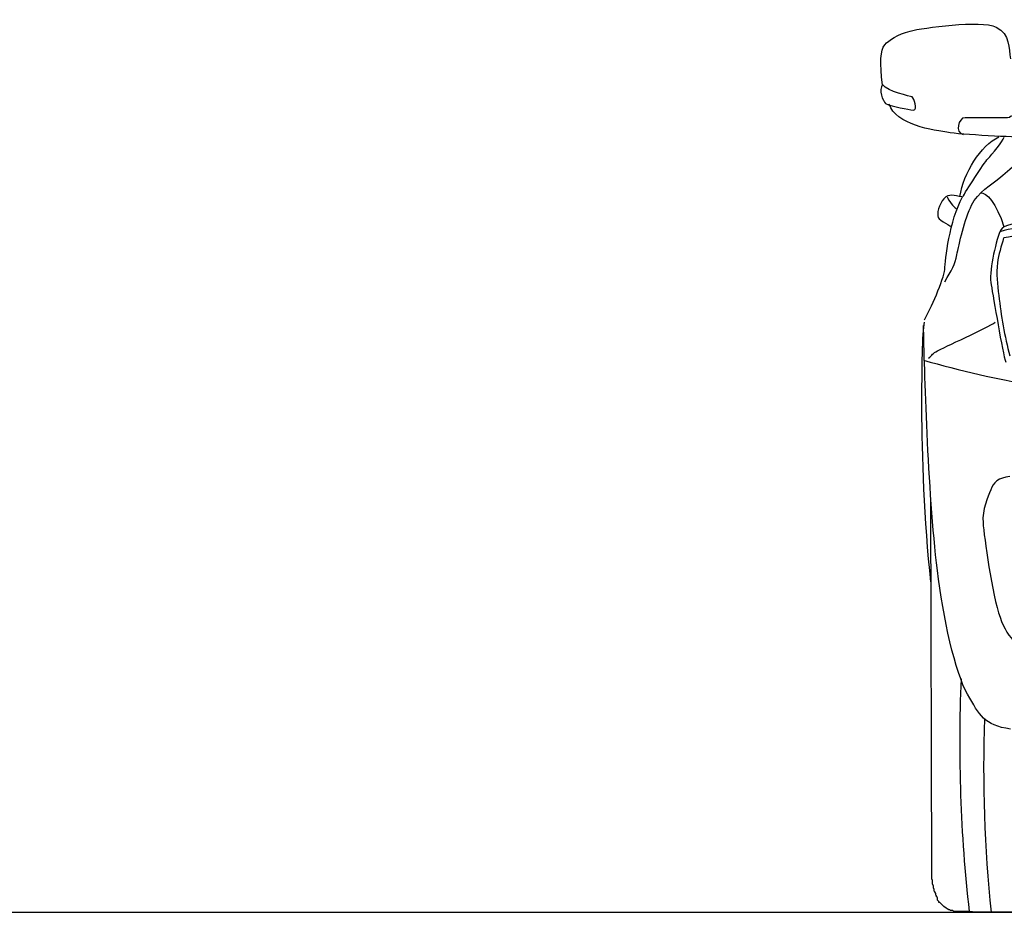
# Model space of a CAD drawing. Units: inches. Extents: x 2380 to 10874, y 4885 to 9203.
# Drawn here: x 7091 to 8376, y 7471 to 8636 of the extents above; entities that cross this region are included whole.
import ezdxf

# ---------------------------------------------------------------- set-up
doc = ezdxf.new("R2010")
doc.units = ezdxf.units.IN
doc.header["$MEASUREMENT"] = 0
doc.layers.add('Layer 1', color=7, linetype='Continuous')

msp = doc.modelspace()

# ---------------------------------------------------------------- linework, layer by layer
at = {"color": 5}
msp.add_lwpolyline([(2380.1, 7470.9), (10874.4, 7470.9)], dxfattribs=at)
for centre, radius, start, end in [((8434.1, 8117.5), 249.8, 84.062, 104.8917), ((8601, 8276.4), 238, 161.7942, 169.8913), ((8424.9, 8096.6), 259, 78.2384, 101.1173), ((8538.2, 8304.7), 172, 175.4946, 189.6613), ((8912.3, 8333.9), 546.8, 186.1037, 194.524), ((10282.3, 7691.4), 1964.7, 177.5482, 186.4106), ((10276.3, 7663.8), 1927.5, 178.211, 185.742)]:
    msp.add_arc(centre, radius, start, end)
at = {"layer": 'Layer 1'}
for p, q in [((8281.1, 7520.8), (8279.9, 8007.1)), ((8281.1, 7514.5), (8281.1, 7520.9)), ((8282.1, 7512.4), (8281.1, 7514.5)), ((8282.1, 7508), (8282.1, 7512.4)), ((8283.2, 7505), (8282.1, 7508)), ((8283.2, 7502.8), (8283.2, 7505)), ((8284.2, 7500.6), (8283.2, 7502.8)), ((8284.2, 7498.5), (8284.2, 7500.6)), ((8285.3, 7497.5), (8284.2, 7498.5)), ((8286.3, 7495.4), (8285.3, 7497.5)), ((8286.3, 7493.3), (8286.3, 7495.4)), ((8287.5, 7492.2), (8286.3, 7493.3)), ((8287.5, 7491.2), (8287.5, 7492.2)), ((8288.4, 7490.1), (8287.5, 7491.2)), ((8288.4, 7486.9), (8288.4, 7490.1)), ((8289.5, 7485.9), (8288.4, 7486.9)), ((8290.5, 7484.8), (8289.5, 7485.9)), ((8290.5, 7483.7), (8290.5, 7484.8)), ((8291.6, 7483.7), (8290.5, 7483.7)), ((8293.8, 7481.6), (8291.6, 7483.7)), ((8294.9, 7480.6), (8293.8, 7481.6)), ((8297, 7478.4), (8294.9, 7480.6)), ((8300.1, 7476.3), (8297, 7478.4)), ((8301.2, 7475.3), (8300.1, 7476.3)), ((8303.3, 7474.1), (8301.2, 7475.3)), ((8304.4, 7474.1), (8303.3, 7474.1)), ((8305.4, 7473.2), (8304.4, 7474.1)), ((8308.7, 7473.2), (8305.4, 7473.2)), ((8309.7, 7472.1), (8308.7, 7473.2)), ((8313.9, 7472.1), (8309.7, 7472.1)), ((8329.9, 7472.1), (8313.9, 7472.1)), ((8338.4, 7470.9), (8329.9, 7472.1)), ((8418, 7470.9), (8338.4, 7470.9))]:
    msp.add_line(p, q, dxfattribs=at)
for points in [[(8252.8, 8620.7), (8269.2, 8624.9), (8345.4, 8635.5), (8365, 8626)], [(8219.8, 8602.7), (8225.5, 8609.1), (8236.4, 8616.4), (8252.8, 8620.7)], [(8365, 8626), (8384.4, 8616.6), (8380.8, 8597.4), (8384, 8584.6)], [(8217, 8550.6), (8212.9, 8578.4), (8214.2, 8596.4), (8219.8, 8602.7)], [(8217, 8551.1), (8211.1, 8543.9), (8217.6, 8529.5), (8220.7, 8526.2)], [(8255.5, 8534.7), (8253.6, 8535.8), (8223.2, 8541.1), (8217, 8551.1)], [(8257.1, 8517.7), (8263.7, 8517.4), (8257.5, 8533.8), (8255.5, 8534.7)], [(8220.7, 8526.2), (8230.2, 8522), (8250.5, 8518.1), (8257.1, 8517.7)], [(8305.3, 8488), (8282.5, 8491.3), (8234, 8498.5), (8225.5, 8525.2)], [(8324.6, 8507.7), (8315.5, 8507.7), (8311.2, 8488.3), (8321.9, 8485.6)], [(8372.3, 8507.7), (8372.3, 8507.7), (8324.6, 8507.7), (8324.6, 8507.7)], [(8385, 8510.3), (8381.8, 8506), (8378.5, 8507.7), (8372.3, 8507.7)], [(8371.3, 8430.7), (8384, 8441.3), (8411.6, 8461.5), (8418, 8493.4)], [(8403.1, 8481.8), (8403.1, 8481.8), (8328.3, 8484.8), (8305.3, 8488)], [(8317.7, 8404.7), (8322.8, 8435.5), (8344.6, 8471.3), (8368.6, 8482.7)], [(8354.3, 8454.1), (8359.6, 8459.4), (8373.8, 8476.9), (8375.5, 8482.3)], [(8321.4, 8404.2), (8325.1, 8410.7), (8348.9, 8448.7), (8354.3, 8454.1)], [(8333.1, 8393.5), (8341.5, 8410.4), (8358.5, 8420.1), (8371.3, 8430.7)], [(8297, 8402), (8290.5, 8394.6), (8287.4, 8381.8), (8289.5, 8377.6)], [(8320.3, 8404.2), (8310.2, 8405.7), (8303.4, 8409.4), (8297, 8402)], [(8298, 8309.6), (8299.1, 8322.4), (8303.8, 8373.4), (8321.4, 8404.2)], [(8301.2, 8404.2), (8302.3, 8401), (8309.7, 8390.3), (8312.9, 8389.3)], [(8344.7, 8409.6), (8352.2, 8410.5), (8365.9, 8396.6), (8375.1, 8365.1)], [(8314, 8328.8), (8316.1, 8341.6), (8324.5, 8376.8), (8333.1, 8393.5)], [(8289.5, 8377.6), (8291.6, 8373.4), (8307, 8365.4), (8307, 8365.4)], [(8405.2, 8372.3), (8380.8, 8368.1), (8373.4, 8366.4), (8370.2, 8359.6)], [(8370.2, 8359.6), (8363.9, 8343.7), (8355.3, 8305.3), (8358.6, 8289.4)], [(8298, 8293.7), (8306.5, 8308.6), (8311.9, 8316), (8314, 8328.8)], [(8271.5, 8243.9), (8278.9, 8256.6), (8296.9, 8296.9), (8298, 8309.6)], [(8358.6, 8289.4), (8361.7, 8273.6), (8373.4, 8200.4), (8377.6, 8188.6)], [(8288.4, 7916.9), (8275.8, 8022), (8271.5, 8182.3), (8270.4, 8236.4)], [(8288.4, 8203.5), (8294.9, 8206.7), (8354.7, 8234.7), (8363.9, 8240.7)], [(8276.8, 8193.9), (8282.1, 8198.1), (8282, 8200.3), (8288.4, 8203.5)], [(8270.4, 8191.3), (8316.1, 8178), (8372.3, 8165.2), (8408.4, 8159.9)], [(8383, 8039.5), (8368, 8038.2), (8361.2, 8031.4), (8358, 8022)], [(8358, 8022), (8354.9, 8012.5), (8346.4, 7996.7), (8348, 7979)], [(8348, 7979), (8349.5, 7961.2), (8359.6, 7885.1), (8370.2, 7855.8)], [(8327.8, 7755.5), (8311.8, 7783.1), (8295.7, 7856.5), (8288.4, 7916.9)], [(8370.2, 7855.8), (8380.8, 7826.6), (8396.8, 7812.8), (8421.2, 7804.4)], [(8384, 7709.9), (8349, 7715.2), (8343.7, 7727.9), (8327.8, 7755.5)]]:
    msp.add_open_spline(points, degree=3, dxfattribs=at)
msp.add_open_spline([(8280, 7902), (8271.5, 7980.7), (8268.3, 8070.8), (8268.3, 8127), (8268.3, 8183.3), (8268.7, 8226.5), (8271.5, 8240.7)], degree=3, knots=[0, 0, 0, 0, 1, 1, 1, 2, 2, 2, 2], dxfattribs=at)

doc.saveas('drawing.dxf')
